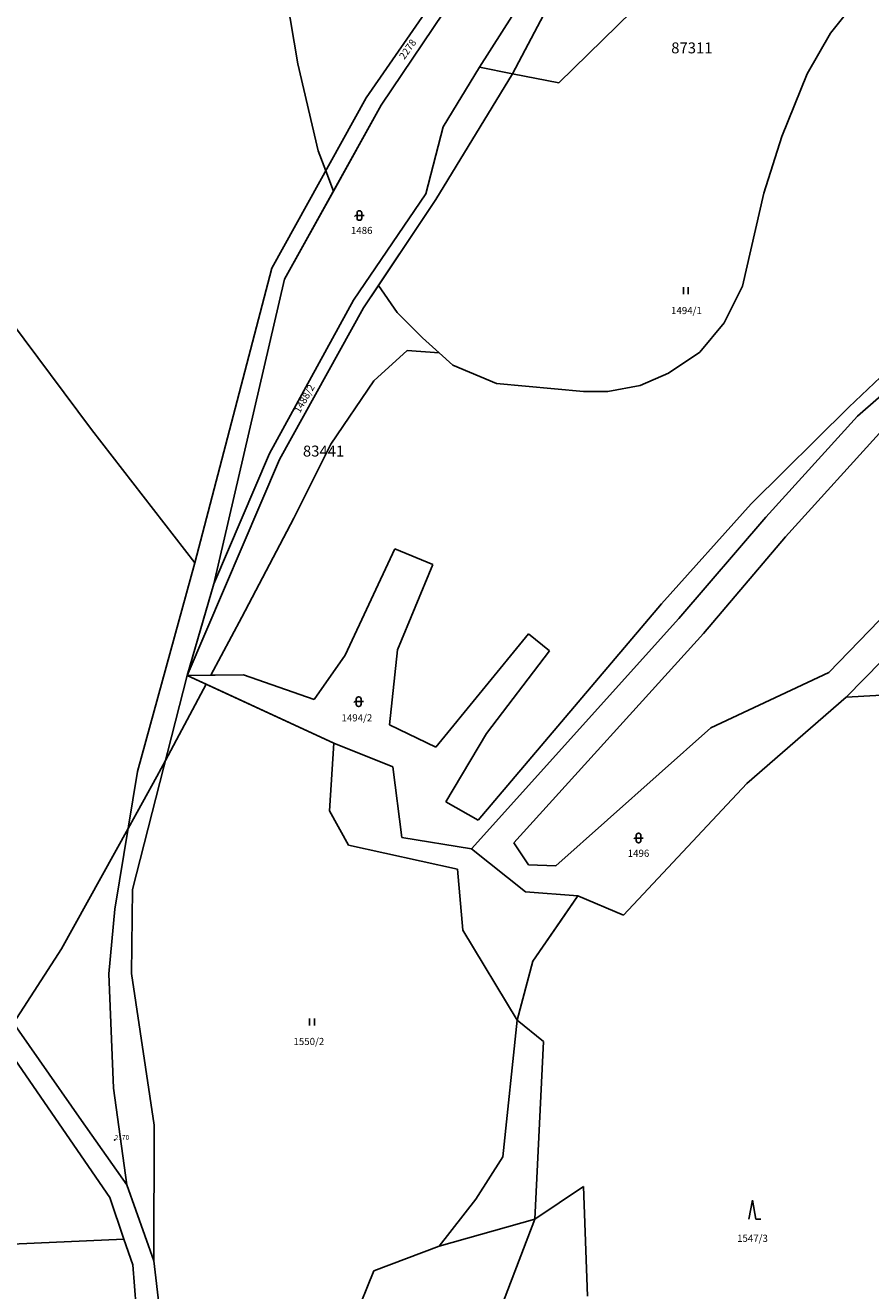
# Model space of a CAD drawing. Units: inches. Extents: x -782953 to -780217, y -1164475 to -1162278.
# Drawn here: x -781819 to -781641, y -1163849 to -1163583 of the extents above; entities that cross this region are included whole.
import ezdxf
from ezdxf.enums import TextEntityAlignment as Align

# ---------------------------------------------------------------- set-up
doc = ezdxf.new("R2010")
doc.units = ezdxf.units.IN
doc.header["$MEASUREMENT"] = 0
for name, color, linetype, true_color in [('BPEJ kresba', 7, 'Continuous', 0xe1d9fc), ('BPEJ popis', 7, 'Continuous', 0xe1d9fc), ('Cisla pozemkovych parcel', 2, 'Continuous', 0xffff00), ('Hranice parcel', 3, 'Continuous', 0x00ff00), ('Obrazy bodu bodoveho pole - podrobne', 7, 'Continuous', 0x0000a0), ('Vnitrni kresby', 7, 'Continuous', 0xa0a0a0), ('Znacky kultur', 3, 'Continuous', 0x00ff00)]:
    doc.layers.add(name, color=color, linetype=linetype, true_color=true_color)
doc.styles.get("Standard").update_dxf_attribs({"font": 'arial.ttf'})

# ---------------------------------------------------------------- blocks, each defined once
blk = doc.blocks.new('316')
at = {"color": 0, "linetype": 'ByBlock'}
for p, q in [((-0.83, 1), (-1, 0.81)), ((-0.5, 1), (-0.83, 1)), ((-0.5, 1.55), (-0.5, 0.45)), ((0.05, 2), (-0.05, 2)), ((-0.05, 0), (0.05, 0)), ((0.5, 0.45), (0.5, 1.55)), ((1, 1), (0.5, 1))]:
    blk.add_line(p, q, dxfattribs=at)
at = {"linetype": 'Continuous'}
blk.add_line((-0.5, 1), (0.5, 1), dxfattribs=at)
at = {"color": 0, "linetype": 'ByBlock'}
for centre, start, end in [((-0.05, 1.55), 90, 180), ((-0.05, 0.45), 180, 270), ((0.05, 1.55), 0, 90), ((0.05, 0.45), 270, 0)]:
    blk.add_arc(centre, 0.45, start, end, dxfattribs=at)
blk = doc.blocks.new('308')
at = {"color": 0, "linetype": 'ByBlock'}
for p, q in [((-0.75, 0.02), (0, 4.02)), ((0, 4.02), (0.75, 0.02)), ((0.75, 0.02), (1.75, 0.02))]:
    blk.add_line(p, q, dxfattribs=at)
blk = doc.blocks.new('306')
at = {"color": 0, "linetype": 'ByBlock'}
for p, q in [((-0.52, 0), (-0.52, 1.5)), ((0.48, 0), (0.48, 1.5))]:
    blk.add_line(p, q, dxfattribs=at)
blk = doc.blocks.new('OBBP')
blk.add_point((0, 0))
blk.add_attdef('TEXT', (0, 0.02), '', height=1)

msp = doc.modelspace()

# ---------------------------------------------------------------- linework, layer by layer
at = {"layer": 'BPEJ kresba'}
for p, q in [((-781744.26, -1163599.36), (-781724.98, -1163570.6)), ((-781716.59, -1163592.72), (-781704.85, -1163570.38)), ((-781764.54, -1163574.19), (-781761.77, -1163590.6)), ((-781649.67, -1163584.2), (-781642.42, -1163575.04)), ((-781654.57, -1163592.73), (-781649.67, -1163584.2)), ((-781761.77, -1163590.6), (-781757.51, -1163608.93)), ((-781732.73, -1163619.19), (-781716.59, -1163592.72)), ((-781659.9, -1163605.94), (-781654.57, -1163592.73)), ((-781754.3, -1163617.44), (-781744.26, -1163599.36)), ((-781663.73, -1163617.88), (-781659.9, -1163605.94)), ((-781757.51, -1163608.93), (-781755.91, -1163613.18)), ((-781755.91, -1163613.18), (-781754.3, -1163617.44)), ((-781764.59, -1163635.97), (-781754.3, -1163617.44)), ((-781744.84, -1163637.33), (-781732.73, -1163619.19)), ((-781668.21, -1163637.49), (-781663.73, -1163617.88)), ((-781779.49, -1163700.16), (-781764.59, -1163635.97)), ((-781747.98, -1163642.03), (-781744.84, -1163637.33)), ((-781744.84, -1163637.33), (-781740.89, -1163643.03)), ((-781672.05, -1163645.16), (-781668.21, -1163637.49)), ((-781765.64, -1163673.98), (-781747.98, -1163642.03)), ((-781740.89, -1163643.03), (-781735.56, -1163648.35)), ((-781677.16, -1163651.34), (-781672.05, -1163645.16)), ((-781735.56, -1163648.35), (-781732.04, -1163651.52)), ((-781745.77, -1163657.4), (-781738.78, -1163651.03)), ((-781738.78, -1163651.03), (-781732.04, -1163651.52)), ((-781732.04, -1163651.52), (-781729.16, -1163654.11)), ((-781683.77, -1163655.81), (-781677.16, -1163651.34)), ((-781645.81, -1163662.93), (-781634.71, -1163652.38)), ((-781729.16, -1163654.11), (-781720, -1163657.95)), ((-781689.74, -1163658.37), (-781683.77, -1163655.81)), ((-781754.88, -1163670.77), (-781745.77, -1163657.4)), ((-781720, -1163657.95), (-781701.67, -1163659.65)), ((-781696.56, -1163659.65), (-781689.74, -1163658.37)), ((-781701.67, -1163659.65), (-781696.56, -1163659.65)), ((-781666.41, -1163683.29), (-781645.81, -1163662.93)), ((-781638.04, -1163666.95), (-781659.16, -1163690.28)), ((-781762.67, -1163686.36), (-781754.88, -1163670.77)), ((-781785.09, -1163719.51), (-781765.64, -1163673.98)), ((-781685.24, -1163704.37), (-781666.41, -1163683.29)), ((-781773.6, -1163707.21), (-781762.67, -1163686.36)), ((-781659.16, -1163690.28), (-781676.4, -1163710.65)), ((-781751.85, -1163715.17), (-781741.37, -1163692.79)), ((-781741.37, -1163692.79), (-781733.36, -1163696.12)), ((-781733.36, -1163696.12), (-781740.82, -1163714.08)), ((-781650.02, -1163718.83), (-781628.72, -1163696.72)), ((-781785.09, -1163719.51), (-781779.49, -1163700.16)), ((-781723.83, -1163749.94), (-781685.24, -1163704.37)), ((-781780.11, -1163719.43), (-781773.6, -1163707.21)), ((-781732.75, -1163734.61), (-781713.23, -1163710.68)), ((-781676.4, -1163710.65), (-781716.36, -1163754.72)), ((-781713.23, -1163710.68), (-781708.81, -1163714.26)), ((-781740.82, -1163714.08), (-781742.51, -1163729.85)), ((-781708.81, -1163714.26), (-781722.08, -1163731.67)), ((-781758.34, -1163724.56), (-781751.85, -1163715.17)), ((-781785.09, -1163719.51), (-781780.11, -1163719.43)), ((-781785.09, -1163719.51), (-781781.12, -1163721.33)), ((-781780.11, -1163719.43), (-781773.2, -1163719.32)), ((-781773.2, -1163719.32), (-781758.34, -1163724.56)), ((-781674.85, -1163730.47), (-781650.02, -1163718.83)), ((-781789.65, -1163737.35), (-781781.12, -1163721.33)), ((-781754.2, -1163733.72), (-781781.12, -1163721.33)), ((-781742.51, -1163729.85), (-781732.75, -1163734.61)), ((-781707.47, -1163759.56), (-781674.85, -1163730.47)), ((-781741.79, -1163738.7), (-781754.2, -1163733.72)), ((-781722.08, -1163731.67), (-781730.68, -1163746.06)), ((-781791.47, -1163740.77), (-781789.65, -1163737.35)), ((-781739.89, -1163753.61), (-781741.79, -1163738.7)), ((-781797.52, -1163751.69), (-781791.47, -1163740.77)), ((-781730.68, -1163746.06), (-781723.83, -1163749.94)), ((-781811.57, -1163777.06), (-781797.52, -1163751.69)), ((-781725.23, -1163755.98), (-781739.89, -1163753.61)), ((-781716.36, -1163754.72), (-781713.26, -1163759.35)), ((-781713.9, -1163765.03), (-781725.23, -1163755.98)), ((-781713.26, -1163759.35), (-781707.47, -1163759.56)), ((-781702.84, -1163765.9), (-781713.9, -1163765.03)), ((-781706.38, -1163771.04), (-781702.84, -1163765.9)), ((-781712.31, -1163779.65), (-781706.38, -1163771.04)), ((-781821.67, -1163792.69), (-781811.57, -1163777.06)), ((-781715.6, -1163792.09), (-781712.31, -1163779.65)), ((-781710.06, -1163796.58), (-781715.6, -1163792.09)), ((-781711.95, -1163834.02), (-781710.06, -1163796.58)), ((-781701.7, -1163827.14), (-781711.95, -1163834.02)), ((-781700.8, -1163850.23), (-781701.7, -1163827.14))]:
    msp.add_line(p, q, dxfattribs=at)
at = {"layer": 'Hranice parcel'}
for p, q in [((-781649.5, -1163538.42), (-781706.88, -1163594.62)), ((-781723.58, -1163591.35), (-781707.81, -1163566.43)), ((-781728.04, -1163569.72), (-781747.42, -1163597.82)), ((-781744.26, -1163599.36), (-781724.98, -1163570.6)), ((-781704.85, -1163570.38), (-781716.59, -1163592.72)), ((-781723.58, -1163591.35), (-781731.19, -1163603.92)), ((-781716.59, -1163592.72), (-781723.58, -1163591.35)), ((-781732.73, -1163619.19), (-781716.59, -1163592.72)), ((-781716.59, -1163592.72), (-781706.88, -1163594.62)), ((-781747.42, -1163597.82), (-781767.24, -1163633.68)), ((-781764.59, -1163635.97), (-781744.26, -1163599.36)), ((-781731.19, -1163603.92), (-781734.89, -1163618)), ((-781734.89, -1163618), (-781750.07, -1163640.41)), ((-781747.98, -1163642.03), (-781732.73, -1163619.19)), ((-781805.24, -1163667.64), (-781836.77, -1163625.4)), ((-781767.24, -1163633.68), (-781783.51, -1163695.76)), ((-781779.49, -1163700.16), (-781764.59, -1163635.97)), ((-781750.07, -1163640.41), (-781767.77, -1163672.71)), ((-781765.64, -1163673.98), (-781747.98, -1163642.03)), ((-781634.71, -1163652.38), (-781645.81, -1163662.93)), ((-781644.01, -1163664.84), (-781632.61, -1163654.88)), ((-781645.81, -1163662.93), (-781666.41, -1163683.29)), ((-781663.29, -1163686.1), (-781644.01, -1163664.84)), ((-781659.16, -1163690.28), (-781638.04, -1163666.95)), ((-781783.51, -1163695.76), (-781805.24, -1163667.64)), ((-781785.09, -1163719.51), (-781765.64, -1163673.98)), ((-781767.77, -1163672.71), (-781779.49, -1163700.16)), ((-781666.41, -1163683.29), (-781685.24, -1163704.37)), ((-781681.63, -1163707.45), (-781663.29, -1163686.1)), ((-781676.4, -1163710.65), (-781659.16, -1163690.28)), ((-781751.85, -1163715.17), (-781741.37, -1163692.79)), ((-781741.37, -1163692.79), (-781733.36, -1163696.12)), ((-781795.53, -1163739.73), (-781783.51, -1163695.76)), ((-781733.36, -1163696.12), (-781740.82, -1163714.08)), ((-781628.72, -1163696.72), (-781650.02, -1163718.83)), ((-781785.09, -1163719.51), (-781779.49, -1163700.16)), ((-781624.54, -1163701.65), (-781646.38, -1163724.03)), ((-781723.83, -1163749.94), (-781685.24, -1163704.37)), ((-781725.23, -1163755.98), (-781681.63, -1163707.45)), ((-781732.75, -1163734.61), (-781713.23, -1163710.68)), ((-781716.36, -1163754.72), (-781676.4, -1163710.65)), ((-781713.23, -1163710.68), (-781708.81, -1163714.26)), ((-781740.82, -1163714.08), (-781742.51, -1163729.85)), ((-781708.81, -1163714.26), (-781722.08, -1163731.67)), ((-781758.34, -1163724.56), (-781751.85, -1163715.17)), ((-781796.61, -1163764.57), (-781785.09, -1163719.51)), ((-781785.09, -1163719.51), (-781773.2, -1163719.32)), ((-781754.2, -1163733.72), (-781785.09, -1163719.51)), ((-781773.2, -1163719.32), (-781758.34, -1163724.56)), ((-781650.02, -1163718.83), (-781674.85, -1163730.47)), ((-781646.38, -1163724.03), (-781603.01, -1163721.53)), ((-781667.3, -1163742.22), (-781646.38, -1163724.03)), ((-781742.51, -1163729.85), (-781732.75, -1163734.61)), ((-781674.85, -1163730.47), (-781707.47, -1163759.56)), ((-781754.2, -1163733.72), (-781741.79, -1163738.7)), ((-781722.08, -1163731.67), (-781730.68, -1163746.06)), ((-781741.79, -1163738.7), (-781739.89, -1163753.61)), ((-781800.35, -1163768.71), (-781795.53, -1163739.73)), ((-781693.26, -1163769.97), (-781667.3, -1163742.22)), ((-781730.68, -1163746.06), (-781723.83, -1163749.94)), ((-781739.89, -1163753.61), (-781725.23, -1163755.98)), ((-781713.26, -1163759.35), (-781716.36, -1163754.72)), ((-781725.23, -1163755.98), (-781713.9, -1163765.03)), ((-781707.47, -1163759.56), (-781713.26, -1163759.35)), ((-781796.79, -1163782.27), (-781796.61, -1163764.57)), ((-781713.9, -1163765.03), (-781702.84, -1163765.9)), ((-781702.84, -1163765.9), (-781712.31, -1163779.65)), ((-781702.84, -1163765.9), (-781693.26, -1163769.97)), ((-781801.55, -1163782.29), (-781800.35, -1163768.71)), ((-781712.31, -1163779.65), (-781715.6, -1163792.09)), ((-781827.46, -1163784.4), (-781807.33, -1163813.24)), ((-781800.57, -1163806.42), (-781801.55, -1163782.29)), ((-781792.05, -1163814.21), (-781796.79, -1163782.27)), ((-781801.37, -1163829.42), (-781830.69, -1163786.87)), ((-781715.6, -1163792.09), (-781710.06, -1163796.58)), ((-781710.06, -1163796.58), (-781711.95, -1163834.02)), ((-781797.76, -1163826.8), (-781800.57, -1163806.42)), ((-781807.33, -1163813.24), (-781797.76, -1163826.8)), ((-781792.14, -1163842.8), (-781792.05, -1163814.21)), ((-781792.14, -1163842.8), (-781797.76, -1163826.8)), ((-781801.37, -1163829.42), (-781798.39, -1163838.21)), ((-781711.95, -1163834.02), (-781701.7, -1163827.14)), ((-781701.7, -1163827.14), (-781700.8, -1163850.23)), ((-781732.04, -1163839.67), (-781711.95, -1163834.02)), ((-781729.21, -1163879.27), (-781711.95, -1163834.02)), ((-781842.03, -1163840.11), (-781798.39, -1163838.21)), ((-781798.39, -1163838.21), (-781796.56, -1163843.63)), ((-781745.79, -1163844.88), (-781732.04, -1163839.67)), ((-781790.88, -1163852.96), (-781792.14, -1163842.8)), ((-781796.56, -1163843.63), (-781795.81, -1163852.59)), ((-781750.89, -1163857.51), (-781745.79, -1163844.88))]:
    msp.add_line(p, q, dxfattribs=at)
at = {"layer": 'Vnitrni kresby'}
for p, q in [((-781755.1, -1163748.02), (-781754.2, -1163733.72)), ((-781751.17, -1163755.22), (-781755.1, -1163748.02)), ((-781728.18, -1163760.29), (-781751.17, -1163755.22)), ((-781727.05, -1163773.09), (-781728.18, -1163760.29)), ((-781715.6, -1163792.09), (-781727.05, -1163773.09)), ((-781718.66, -1163820.87), (-781715.6, -1163792.09)), ((-781724.33, -1163829.82), (-781718.66, -1163820.87)), ((-781732.04, -1163839.67), (-781724.33, -1163829.82))]:
    msp.add_line(p, q, dxfattribs=at)

# ---------------------------------------------------------------- block references
at = {"layer": 'Obrazy bodu bodoveho pole - podrobne'}
msp.add_blockref('OBBP', (-781800.33, -1163817.31), dxfattribs=at).add_auto_attribs({'TEXT': '2170'})
at = {"layer": 'Znacky kultur'}
for name, p in [('316', (-781748.84, -1163623.59)), ('306', (-781680.13, -1163639.17)), ('316', (-781748.99, -1163725.99)), ('316', (-781690.08, -1163754.71)), ('306', (-781758.79, -1163793.23)), ('308', (-781666.13, -1163834.02))]:
    msp.add_blockref(name, p, dxfattribs=at)

# ---------------------------------------------------------------- texts
at = {"layer": 'BPEJ popis'}
for s, p in [('87311', (-781683.21, -1163588.42)), ('83441', (-781760.73, -1163673.35))]:
    msp.add_text(s, height=2.3, dxfattribs=at).set_placement(p)
at = {"layer": 'Cisla pozemkovych parcel'}
for s, rotation, p in [('2278', 54.9, (-781738.99, -1163590.11)), ('1488/2', 60.3, (-781760.98, -1163664.57))]:
    msp.add_text(s, height=1.5, rotation=rotation, dxfattribs=at).set_placement(p, align=Align.BOTTOM_LEFT)
for s, p in [('1486', (-781750.63, -1163626.95)), ('1494/1', (-781683.25, -1163643.82)), ('1494/2', (-781752.61, -1163729.62)), ('1496', (-781692.37, -1163758.15)), ('1550/2', (-781762.72, -1163797.79)), ('1547/3', (-781669.35, -1163839.25))]:
    msp.add_text(s, height=1.5, dxfattribs=at).set_placement(p, align=Align.BOTTOM_LEFT)

doc.saveas('drawing.dxf')
